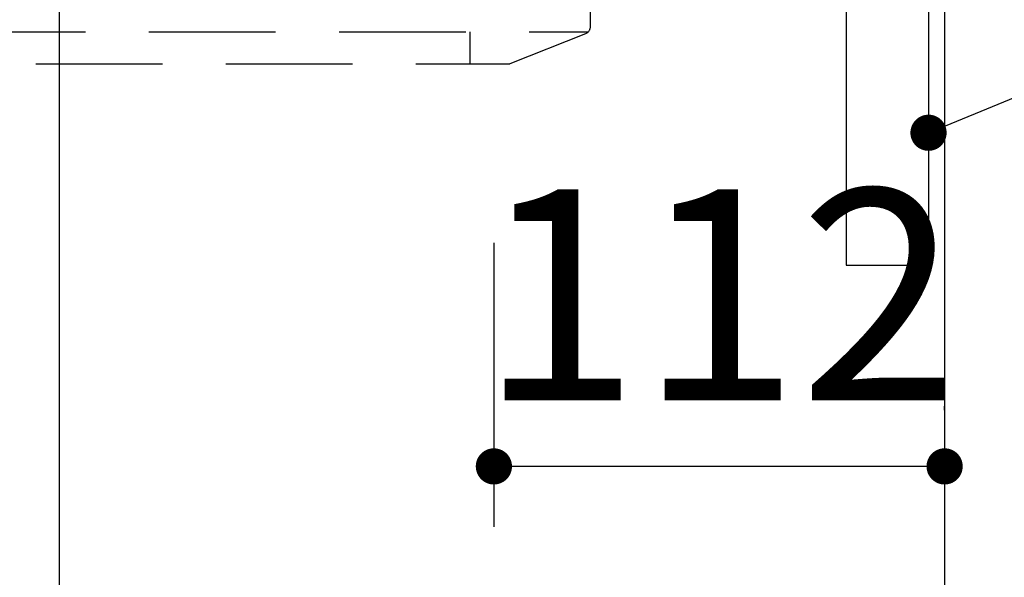
# Model space of a CAD drawing. Units: millimetres. Extents: x 141 to 6060, y -676 to 4222.
# Drawn here: x 1130 to 1375, y 2512 to 2650 of the extents above; entities that cross this region are included whole.
import ezdxf

# ---------------------------------------------------------------- set-up
doc = ezdxf.new("R2010")
doc.units = ezdxf.units.MM
doc.header["$LTSCALE"] = 3.75
doc.linetypes.add('HIDDEN', pattern=[12.6, 8.4, -4.2])
doc.layers.add('1', color=7, linetype='Continuous', lineweight=9)
doc.layers.add('2', color=136, linetype='Continuous', lineweight=9, true_color=0x008080)
doc.layers.add('3', color=216, linetype='Continuous', lineweight=9, true_color=0x800080)
doc.styles.get("Standard").update_dxf_attribs({"font": 'txt', "bigfont": 'bigfont'})
doc.styles.add('ＭＳ ゴシック', font='txt')
doc.dimstyles.get("Standard").update_dxf_attribs({"dimtxt": 0.18, "dimasz": 0.18, "dimexe": 0.18, "dimexo": 0.0625, "dimgap": 0.09, "dimtad": 0, "dimtih": 1, "dimtoh": 1, "dimdec": 4, "dimzin": 0, "dimdsep": 46, "dimtxsty": 'Standard', "dimcen": 0.09, "dimadec": 0, "dimazin": 0, "dimtfac": 1, "dimtdec": 4, "dimtofl": 0, "dimtmove": 0, "dimatfit": 3, "dimfxl": 1, "dimtolj": 1, "dimtzin": 0, "dimarcsym": 0})

# ---------------------------------------------------------------- blocks, each defined once
blk = doc.blocks.new('_DOT')
at = {"color": 0}
blk.add_line((-0.5, 0), (-1, 0), dxfattribs=at)
at = {"color": 0, "const_width": 0.5}
blk.add_lwpolyline([(-0.25, 0, 1), (0.25, 0, 1)], format="xyb", close=True, dxfattribs=at)
blk = doc.blocks.new('G20')
at = {"layer": '3', "color": 216, "linetype": 'HIDDEN', "lineweight": 30, "true_color": 0x800080}
for p, q in [((1272, 2648.85), (1272, 2659.5)), ((973.26, 2647.5), (1271.47, 2647.5)), ((1242, 2647.5), (1242, 2639.5)), ((1270.74, 2647), (1252, 2639.5)), ((992.39, 2639.5), (1252, 2639.5))]:
    blk.add_line(p, q, dxfattribs=at)
blk.add_arc((1270, 2648.85), 2, 291.8014, 0, dxfattribs=at)
blk = doc.blocks.new('Dim62')
at = {"layer": '2', "color": 136, "linetype": 'Continuous', "lineweight": 30, "true_color": 0x008080}
for p, q in [((1248, 2595), (1248, 2524.45)), ((1360, 2553.46), (1360, 2554.45)), ((1360, 2539.45), (1248, 2539.45))]:
    blk.add_line(p, q, dxfattribs=at)
at = {"layer": '2', "color": 136, "linetype": 'Continuous', "lineweight": 30, "true_color": 0x008080, "xscale": 9, "yscale": 9, "zscale": 9}
for p, rotation in [((1248, 2539.45), 179.9999999999998), ((1360, 2539.45), 359.9999999999997)]:
    blk.add_blockref('_DOT', p, dxfattribs=dict(at, rotation=rotation))
at = {"layer": '2', "color": 136, "linetype": 'Continuous', "lineweight": 9, "true_color": 0x008080, "insert": (1304, 2539.45), "char_height": 52.5, "width": 637.5, "attachment_point": 8, "style": 'ＭＳ ゴシック'}
blk.add_mtext('112', dxfattribs=at)

msp = doc.modelspace()

# ---------------------------------------------------------------- linework, layer by layer
at = {"layer": '1', "color": 7, "linetype": 'Continuous', "lineweight": 30}
for p, q in [((1356, 2677.5), (1356, 2589.5)), ((1360, 2677.5), (1360, 1437.5)), ((1140, 2659.5), (1140, 2304.5)), ((1335.5, 2659.5), (1335.5, 2589.5)), ((1335.5, 2589.5), (1356, 2589.5))]:
    msp.add_line(p, q, dxfattribs=at)
msp.add_lwpolyline([(1356, 2622.388), (1492.265, 2678.566)], dxfattribs=at)

# ---------------------------------------------------------------- block references
msp.add_blockref('G20', (0, 0))
at = {"layer": '1', "color": 7, "linetype": 'Continuous', "lineweight": 30, "xscale": 9, "yscale": 9, "zscale": 9, "rotation": 202.4048770865456}
msp.add_blockref('_DOT', (1356, 2622.388), dxfattribs=at)

# ---------------------------------------------------------------- dimensions: what is measured, and where the dimension line sits
at = {"layer": '2', "color": 136, "linetype": 'Continuous', "lineweight": 30, "true_color": 0x008080}
dim = msp.add_linear_dim(base=(1248, 2539.446), p1=(1360, 2538.46), p2=(1248, 2610), angle=180, dimstyle='Standard', override={"dimscale": 1, "dimtxt": 52.5, "dimasz": 9, "dimexe": 15, "dimexo": 15, "dimgap": 0, "dimtad": 1, "dimtih": 0, "dimtoh": 0, "dimdec": 2, "dimzin": 8, "dimtxsty": 'ＭＳ ゴシック', "dimblk1": 'DOT', "dimblk2": 'DOT', "dimsah": 1, "dimse1": 0, "dimse2": 0, "dimtix": 0, "dimtofl": 1, "dimtmove": 1, "dimatfit": 2, "dimtzin": 8}, dxfattribs=at)
dim.commit()
dim.dimension.update_dxf_attribs({"geometry": 'Dim62', "text_midpoint": (1304, 2539.446), "dimtype": 160, "text_rotation": 360})

doc.saveas('drawing.dxf')
